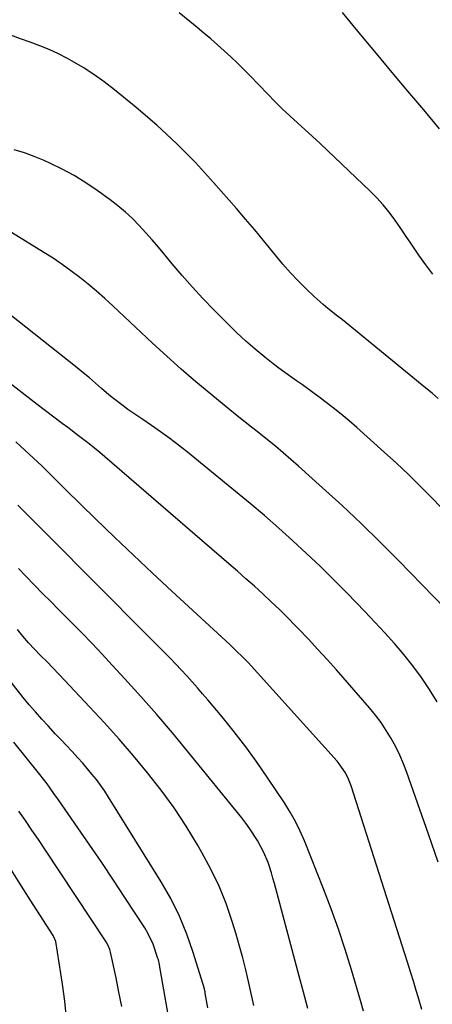
# Model space of a CAD drawing. Units: inches. Extents: x 1836095 to 1841479, y 447538 to 452831.
# Drawn here: x 1839187 to 1839322, y 448912 to 449234 of the extents above; entities that cross this region are included whole.
import ezdxf

# ---------------------------------------------------------------- set-up
doc = ezdxf.new("R2010")
doc.units = ezdxf.units.IN
doc.header["$MEASUREMENT"] = 0
doc.layers.add('7', color=7, linetype='Continuous')
doc.layers.add('8', color=7, linetype='Continuous')

msp = doc.modelspace()

# ---------------------------------------------------------------- linework, layer by layer
at = {"layer": '7', "color": 18}
for points in [[(1839324.27, 449198.13, 1902), (1839319.16, 449204.3, 1902), (1839314, 449210.42, 1902), (1839308.85, 449216.56, 1902), (1839303.72, 449222.72, 1902), (1839298.61, 449228.88, 1902), (1839292.6, 449236.15, 1902)], [(1839323.86, 449109.87, 1898), (1839321.88, 449111.55, 1898), (1839319.89, 449113.2, 1898), (1839295.63, 449133.05, 1898), (1839292.51, 449135.57, 1898), (1839290.94, 449136.81, 1898), (1839287.8, 449139.3, 1898), (1839286.27, 449140.58, 1898), (1839283.29, 449143.26, 1898), (1839280.75, 449145.67, 1898), (1839278.08, 449148.31, 1898), (1839275.49, 449151.01, 1898), (1839273.01, 449153.82, 1898), (1839270.61, 449156.71, 1898), (1839269.59, 449157.99, 1898), (1839266.72, 449161.54, 1898), (1839263.81, 449165.07, 1898), (1839260.85, 449168.56, 1898), (1839257.86, 449172.02, 1898), (1839250.36, 449180.57, 1898), (1839244.39, 449187.05, 1898), (1839238.21, 449193.33, 1898), (1839231.74, 449199.29, 1898), (1839225.06, 449205.05, 1898), (1839217.9, 449210.92, 1898), (1839214.58, 449213.49, 1898), (1839211.18, 449215.93, 1898), (1839207.65, 449218.18, 1898), (1839204.03, 449220.31, 1898), (1839202.57, 449221.11, 1898), (1839199.58, 449222.65, 1898), (1839196.54, 449224.07, 1898), (1839193.43, 449225.31, 1898), (1839190.27, 449226.44, 1898), (1839187.1, 449227.56, 1898), (1839183.98, 449228.8, 1898)], [(1839334.21, 449064.5, 1896), (1839321.83, 449077.3, 1896), (1839318.02, 449081.16, 1896), (1839314.16, 449084.95, 1896), (1839310.21, 449088.66, 1896), (1839306.21, 449092.32, 1896), (1839297.26, 449100.31, 1896), (1839294.72, 449102.52, 1896), (1839292.14, 449104.7, 1896), (1839289.5, 449106.81, 1896), (1839286.83, 449108.88, 1896), (1839285.22, 449110.1, 1896), (1839283.32, 449111.51, 1896), (1839279.47, 449114.27, 1896), (1839277.52, 449115.61, 1896), (1839273.65, 449118.33, 1896), (1839271.76, 449119.75, 1896), (1839269.89, 449121.2, 1896), (1839267.17, 449123.35, 1896), (1839264.01, 449125.94, 1896), (1839260.91, 449128.62, 1896), (1839257.91, 449131.4, 1896), (1839254.98, 449134.26, 1896), (1839250.4, 449138.9, 1896), (1839246.88, 449142.56, 1896), (1839243.43, 449146.28, 1896), (1839240.07, 449150.1, 1896), (1839236.79, 449153.97, 1896), (1839234.37, 449156.92, 1896), (1839232.32, 449159.35, 1896), (1839230.25, 449161.76, 1896), (1839228.14, 449164.12, 1896), (1839226, 449166.47, 1896), (1839223.78, 449168.72, 1896), (1839221.47, 449170.89, 1896), (1839219.04, 449172.91, 1896), (1839216.53, 449174.85, 1896), (1839212.29, 449177.92, 1896), (1839208.57, 449180.45, 1896), (1839204.75, 449182.81, 1896), (1839200.8, 449184.93, 1896), (1839196.75, 449186.89, 1896), (1839194.84, 449187.74, 1896), (1839191.64, 449189.05, 1896), (1839188.4, 449190.22, 1896), (1839185.09, 449191.19, 1896)], [(1839326.24, 449041.05, 1894), (1839310.96, 449056.73, 1894), (1839304.87, 449062.84, 1894), (1839298.71, 449068.88, 1894), (1839292.42, 449074.78, 1894), (1839286.06, 449080.61, 1894), (1839278.16, 449087.69, 1894), (1839275.66, 449089.89, 1894), (1839273.15, 449092.06, 1894), (1839270.59, 449094.19, 1894), (1839268.01, 449096.29, 1894), (1839264.57, 449099.04, 1894), (1839262.81, 449100.44, 1894), (1839260.13, 449102.49, 1894), (1839257.49, 449104.59, 1894), (1839249.42, 449111.22, 1894), (1839244.56, 449115.3, 1894), (1839239.76, 449119.44, 1894), (1839235.03, 449123.68, 1894), (1839230.36, 449127.98, 1894), (1839217.38, 449140.17, 1894), (1839214.74, 449142.59, 1894), (1839212.05, 449144.95, 1894), (1839209.31, 449147.25, 1894), (1839206.52, 449149.5, 1894), (1839203.66, 449151.66, 1894), (1839200.75, 449153.75, 1894), (1839197.78, 449155.74, 1894), (1839194.76, 449157.66, 1894), (1839184.17, 449164.13, 1894)], [(1839323.6, 449010.51, 1892), (1839321.08, 449014.54, 1892), (1839318.44, 449018.48, 1892), (1839315.61, 449022.29, 1892), (1839312.65, 449026.01, 1892), (1839309.55, 449029.62, 1892), (1839306.4, 449033.19, 1892), (1839303.17, 449036.68, 1892), (1839299.89, 449040.13, 1892), (1839294.07, 449046.09, 1892), (1839289.72, 449050.48, 1892), (1839285.31, 449054.82, 1892), (1839280.82, 449059.08, 1892), (1839276.28, 449063.29, 1892), (1839271.68, 449067.42, 1892), (1839267.02, 449071.5, 1892), (1839262.3, 449075.5, 1892), (1839257.54, 449079.45, 1892), (1839241.78, 449092.28, 1892), (1839238.9, 449094.55, 1892), (1839235.98, 449096.78, 1892), (1839233.01, 449098.92, 1892), (1839229.99, 449101.01, 1892), (1839227.16, 449102.92, 1892), (1839225.53, 449104.03, 1892), (1839222.31, 449106.28, 1892), (1839220.72, 449107.42, 1892), (1839217.59, 449109.8, 1892), (1839216.08, 449111.05, 1892), (1839213.63, 449113.17, 1892), (1839211.66, 449114.88, 1892), (1839209.68, 449116.57, 1892), (1839207.67, 449118.23, 1892), (1839205.65, 449119.87, 1892), (1839180.52, 449139.88, 1892)], [(1839318.56, 448909.89, 1888), (1839317.37, 448913.94, 1888), (1839316.72, 448916.07, 1888), (1839315.77, 448919.15, 1888), (1839314.81, 448922.23, 1888), (1839313.85, 448925.3, 1888), (1839312.87, 448928.38, 1888), (1839295.37, 448983.07, 1888), (1839294.54, 448985.26, 1888), (1839293.49, 448987.35, 1888), (1839291.52, 448990.23, 1888), (1839290.76, 448991.13, 1888), (1839264.72, 449020.1, 1888), (1839261.64, 449023.43, 1888), (1839260.21, 449024.9, 1888), (1839257.56, 449027.52, 1888), (1839255.74, 449029.21, 1888), (1839253, 449031.73, 1888), (1839236.67, 449046.78, 1888), (1839230.36, 449052.64, 1888), (1839224.09, 449058.55, 1888), (1839217.87, 449064.51, 1888), (1839211.69, 449070.51, 1888), (1839202.03, 449079.96, 1888), (1839200.71, 449081.26, 1888), (1839198.06, 449083.87, 1888), (1839195.4, 449086.47, 1888), (1839194.07, 449087.76, 1888), (1839191.37, 449090.31, 1888), (1839185.65, 449095.64, 1888)], [(1839299.42, 448909.27, 1886), (1839298.42, 448912.78, 1886), (1839295.52, 448922.78, 1886), (1839293.47, 448929.5, 1886), (1839291.28, 448936.18, 1886), (1839288.9, 448942.78, 1886), (1839286.38, 448949.35, 1886), (1839280.08, 448965.05, 1886), (1839278.67, 448968.27, 1886), (1839277.13, 448971.42, 1886), (1839275.4, 448974.48, 1886), (1839273.54, 448977.46, 1886), (1839268.13, 448985.57, 1886), (1839264.57, 448990.72, 1886), (1839260.9, 448995.79, 1886), (1839257.07, 449000.74, 1886), (1839253.13, 449005.61, 1886), (1839248.44, 449011.21, 1886), (1839246.75, 449013.21, 1886), (1839245.04, 449015.19, 1886), (1839243.31, 449017.15, 1886), (1839241.55, 449019.1, 1886), (1839239.78, 449021.02, 1886), (1839237.99, 449022.93, 1886), (1839236.17, 449024.81, 1886), (1839234.33, 449026.68, 1886), (1839206.17, 449055, 1886), (1839202.19, 449059.01, 1886), (1839198.2, 449063.01, 1886), (1839194.2, 449067, 1886), (1839190.2, 449070.99, 1886), (1839186.21, 449074.98, 1886)], [(1839281.17, 448910.21, 1884), (1839279.78, 448915.47, 1884), (1839278.38, 448920.73, 1884), (1839270.27, 448951.1, 1884), (1839269.79, 448952.83, 1884), (1839269.28, 448954.54, 1884), (1839268.17, 448957.94, 1884), (1839266.83, 448961.25, 1884), (1839264.7, 448965.22, 1884), (1839262.27, 448969.02, 1884), (1839260.94, 448970.84, 1884), (1839259.56, 448972.63, 1884), (1839241.86, 448994.39, 1884), (1839236.85, 449000.44, 1884), (1839231.76, 449006.42, 1884), (1839226.56, 449012.31, 1884), (1839221.29, 449018.13, 1884), (1839217.18, 449022.58, 1884), (1839213.89, 449026.11, 1884), (1839210.57, 449029.62, 1884), (1839207.21, 449033.09, 1884), (1839203.83, 449036.53, 1884), (1839202.34, 449038.04, 1884), (1839199.68, 449040.71, 1884), (1839197.03, 449043.39, 1884), (1839194.38, 449046.06, 1884), (1839191.73, 449048.74, 1884), (1839188.73, 449051.81, 1884), (1839186.51, 449054.16, 1884)], [(1839263.52, 448911.13, 1882), (1839262.65, 448915.04, 1882), (1839261.8, 448918.96, 1882), (1839260.91, 448922.87, 1882), (1839259.95, 448926.76, 1882), (1839258.89, 448930.62, 1882), (1839257.76, 448934.46, 1882), (1839256.47, 448938.67, 1882), (1839254.44, 448944.52, 1882), (1839252.16, 448950.26, 1882), (1839249.49, 448955.83, 1882), (1839246.56, 448961.29, 1882), (1839245.1, 448963.79, 1882), (1839241.35, 448969.91, 1882), (1839237.4, 448975.9, 1882), (1839233.16, 448981.69, 1882), (1839228.73, 448987.34, 1882), (1839224.11, 448992.85, 1882), (1839219.42, 448998.3, 1882), (1839214.62, 449003.65, 1882), (1839209.75, 449008.94, 1882), (1839201.62, 449017.59, 1882), (1839199.66, 449019.65, 1882), (1839197.69, 449021.7, 1882), (1839195.71, 449023.73, 1882), (1839193.71, 449025.75, 1882), (1839191.73, 449027.78, 1882), (1839189.8, 449029.86, 1882), (1839187.94, 449032.01, 1882), (1839186.13, 449034.19, 1882)], [(1839236.66, 448901.32, 1878), (1839232.96, 448922.54, 1878), (1839232.87, 448923.05, 1878), (1839232.62, 448924.57, 1878), (1839232.3, 448926.08, 1878), (1839232.15, 448926.57, 1878), (1839230.55, 448931.27, 1878), (1839228.84, 448934.85, 1878), (1839227.81, 448936.56, 1878), (1839221.33, 448946.46, 1878), (1839217.54, 448952.2, 1878), (1839213.72, 448957.92, 1878), (1839209.84, 448963.61, 1878), (1839205.94, 448969.28, 1878), (1839199.55, 448978.47, 1878), (1839198.07, 448980.57, 1878), (1839195.82, 448983.71, 1878), (1839193.46, 448986.76, 1878), (1839184.94, 448997.4, 1878)], [(1839220.26, 448910.79, 1876), (1839219.37, 448915.48, 1876), (1839218.42, 448920.17, 1876), (1839216.64, 448928.64, 1876), (1839216.4, 448929.52, 1876), (1839215.87, 448930.79, 1876), (1839215.18, 448931.97, 1876), (1839195.11, 448962.3, 1876), (1839193.01, 448965.45, 1876), (1839190.9, 448968.59, 1876), (1839188.76, 448971.71, 1876), (1839186.62, 448974.82, 1876)], [(1839202.22, 448907.03, 1874), (1839201.63, 448912.6, 1874), (1839200.88, 448918.17, 1874), (1839198.66, 448932.06, 1874), (1839197.98, 448933.83, 1874), (1839197.83, 448934.06, 1874), (1839190.35, 448945.76, 1874), (1839186.97, 448951.04, 1874), (1839183.6, 448956.32, 1874)]]:
    msp.add_polyline3d(points, dxfattribs=at)
at = {"layer": '8', "color": 18}
for points in [[(1839322.1, 449150.54, 1900), (1839319.79, 449153.64, 1900), (1839317.57, 449156.81, 1900), (1839314.98, 449160.66, 1900), (1839313.23, 449163.24, 1900), (1839311.47, 449165.8, 1900), (1839309.69, 449168.36, 1900), (1839307.83, 449170.85, 1900), (1839305.88, 449173.26, 1900), (1839303.79, 449175.54, 1900), (1839301.61, 449177.75, 1900), (1839287.66, 449191, 1900), (1839285.21, 449193.31, 1900), (1839282.75, 449195.6, 1900), (1839280.27, 449197.87, 1900), (1839277.78, 449200.13, 1900), (1839275.3, 449202.4, 1900), (1839272.85, 449204.71, 1900), (1839270.45, 449207.07, 1900), (1839268.09, 449209.46, 1900), (1839262.2, 449215.56, 1900), (1839260.15, 449217.64, 1900), (1839258.07, 449219.69, 1900), (1839255.95, 449221.69, 1900), (1839253.8, 449223.66, 1900), (1839251.62, 449225.6, 1900), (1839249.42, 449227.52, 1900), (1839247.19, 449229.4, 1900), (1839244.95, 449231.27, 1900), (1839242.54, 449233.24, 1900), (1839239.12, 449236.13, 1900)], [(1839323.83, 448958.12, 1890), (1839320.68, 448967.25, 1890), (1839313.64, 448987.41, 1890), (1839312.54, 448990.28, 1890), (1839311.34, 448993.11, 1890), (1839309.98, 448995.87, 1890), (1839308.52, 448998.58, 1890), (1839306.91, 449001.2, 1890), (1839305.2, 449003.75, 1890), (1839303.34, 449006.2, 1890), (1839301.39, 449008.58, 1890), (1839290.58, 449020.99, 1890), (1839287.57, 449024.38, 1890), (1839284.53, 449027.74, 1890), (1839281.43, 449031.05, 1890), (1839278.29, 449034.32, 1890), (1839277.16, 449035.48, 1890), (1839274.54, 449038.13, 1890), (1839271.89, 449040.74, 1890), (1839269.2, 449043.32, 1890), (1839266.48, 449045.86, 1890), (1839263.73, 449048.37, 1890), (1839260.96, 449050.86, 1890), (1839258.17, 449053.32, 1890), (1839255.36, 449055.76, 1890), (1839214.76, 449090.76, 1890), (1839213.07, 449092.19, 1890), (1839209.63, 449094.97, 1890), (1839206.11, 449097.66, 1890), (1839202.59, 449100.33, 1890), (1839200.82, 449101.67, 1890), (1839192.59, 449107.91, 1890), (1839187.68, 449111.7, 1890), (1839182.82, 449115.56, 1890)], [(1839248.43, 448910.37, 1880), (1839247.64, 448915.23, 1880), (1839247.59, 448915.58, 1880), (1839247.42, 448916.43, 1880), (1839247.37, 448916.6, 1880), (1839243.72, 448928.53, 1880), (1839241.62, 448934.55, 1880), (1839239.22, 448940.44, 1880), (1839236.36, 448946.13, 1880), (1839233.2, 448951.67, 1880), (1839215.98, 448979.32, 1880), (1839214.71, 448981.28, 1880), (1839211.99, 448985.08, 1880), (1839210.54, 448986.91, 1880), (1839207.51, 448990.48, 1880), (1839205.95, 448992.23, 1880), (1839204, 448994.33, 1880), (1839202.22, 448996.23, 1880), (1839200.43, 448998.12, 1880), (1839198.65, 449000.02, 1880), (1839196.18, 449002.65, 1880), (1839194.08, 449004.93, 1880), (1839192.02, 449007.25, 1880), (1839190.01, 449009.61, 1880), (1839188.04, 449012.01, 1880), (1839178.37, 449024.04, 1880)]]:
    msp.add_polyline3d(points, dxfattribs=at)

doc.saveas('drawing.dxf')
